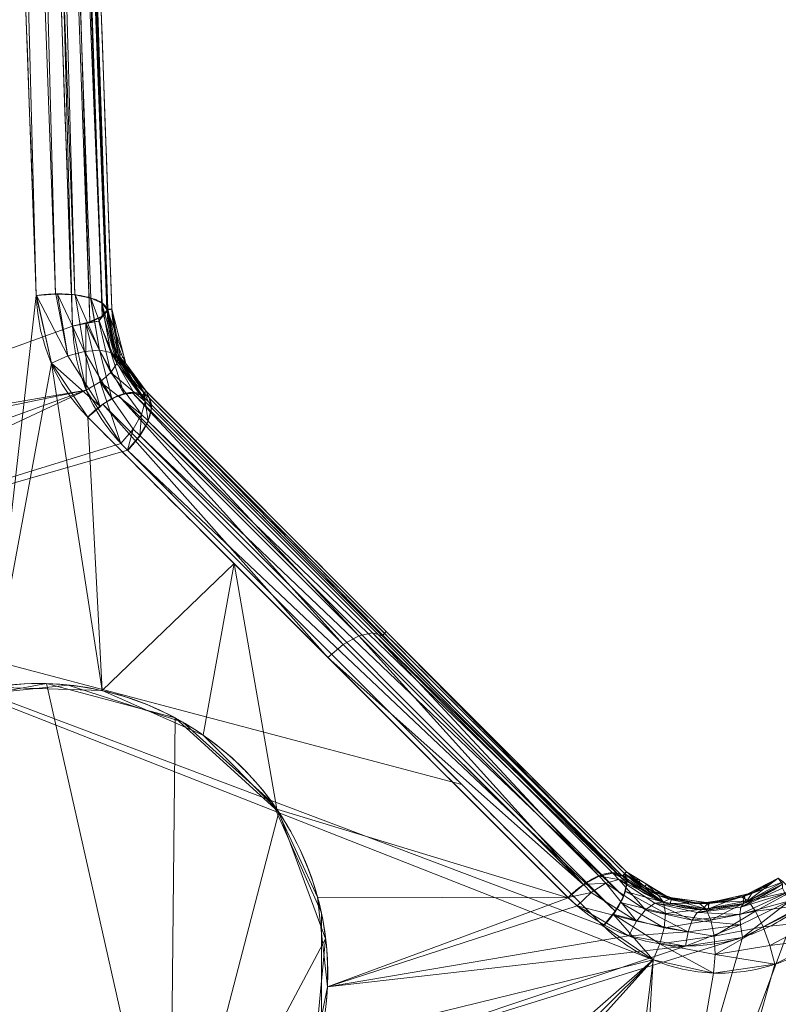
# Model space of a CAD drawing. Units: metres. Extents: x -0.375 to 0.375, y -0.375 to 0.375.
# Drawn here: x 0.229 to 0.244, y -0.23 to -0.209 of the extents above; entities that cross this region are included whole.
import ezdxf

# ---------------------------------------------------------------- set-up
doc = ezdxf.new("R2010")
doc.units = ezdxf.units.M
doc.header["$MEASUREMENT"] = 0
doc.layers.add('1', color=7, linetype='Continuous', true_color=0xffffff)

# ---------------------------------------------------------------- blocks, each defined once
blk = doc.blocks.new('8ca45295-6e81-418b-82d0-dce94bac9a1a')
at = {"layer": '1', "color": 7, "linetype": 'Continuous', "lineweight": 18}
for points in [[(1311.33613, -179.749995, 197.553635), (1218.849733, -285.21052, 197.553635), (1000, 0, 212.053627)], [(1000, 0, 214.053631), (1218.898833, -285.274506, 199.553639), (1311.405987, -179.790333, 199.553639)]]:
    blk.add_3dface(points, dxfattribs=at)
blk = doc.blocks.new('361fcb7c-9d54-4f36-8cb0-c1276da7954a')
at = {"layer": '1', "color": 7, "linetype": 'Continuous', "lineweight": 18}
for centre, radius in [((0, 0, 199.554), 368), ((0, 0, 197.554), 368), ((0, 0, 199.554), 359.581), ((0, 0, 197.554), 359.5)]:
    blk.add_circle(centre, radius, dxfattribs=at)
at = {"layer": '1', "color": 252, "linetype": 'Continuous', "lineweight": 18, "extrusion": (0.32292, -0.32292, -0.889632)}
blk.add_ellipse((229.075, -229.075, 172.145), major_axis=(-4.243, 4.243, -3.08), ratio=0.889632, dxfattribs=at)
at = {"layer": '1', "color": 252, "linetype": 'Continuous', "lineweight": 18}
for points, degree in [([(229.04, -215.046, 166.895), (228.057, -188.18, 157.088), (227.063, -161.038, 148.02), (226.054, -133.475, 140.38)], 3), ([(227.584, -133.68, 139.45), (228.571, -161.286, 147.092), (229.541, -188.432, 156.152), (230.503, -215.334, 165.965)], 3), ([(230.518, -215.327, 162.659), (229.553, -188.426, 152.848), (228.579, -161.281, 143.791), (227.588, -133.677, 136.15)], 3), ([(227.681, -133.676, 137.218), (228.669, -161.278, 144.829), (229.641, -188.429, 153.861), (230.604, -215.329, 163.647)], 3), ([(226.925, -133.944, 135.267), (227.892, -161.56, 142.9), (228.844, -188.757, 151.966), (229.788, -215.675, 161.776)], 3), ([(308.911, -191.885, 186.677), (286.512, -207.833, 181.229), (263.899, -223.932, 177.104), (241.145, -240.126, 174.693)], 3), ([(241.431, -240.659, 175.576), (264.159, -224.492, 177.987), (286.755, -208.42, 182.112), (309.134, -192.502, 187.559)], 3), ([(241.491, -240.741, 176.727), (264.236, -224.56, 179.132), (286.788, -208.518, 183.237), (309.192, -192.581, 188.674)], 3), ([(240.447, -239.412, 179.801), (261.825, -224.212, 182.072), (283.084, -209.101, 185.862), (304.156, -194.126, 190.845)], 3), ([(305.209, -195.297, 189.914), (284.117, -210.301, 184.931), (262.835, -225.442, 181.141), (241.437, -240.664, 178.87)], 3), ([(230.104, -217.559, 168.177), (229.455, -216.905, 167.705), (229.074, -216.019, 167.25), (229.041, -215.046, 166.896)], 3), ([(230.503, -215.333, 165.964), (230.604, -215.328, 163.646)], 1), ([(230.604, -215.329, 163.647), (230.576, -215.328, 163.318), (230.547, -215.328, 162.989), (230.518, -215.327, 162.66)], 3), ([(230.606, -215.328, 163.647), (230.631, -215.988, 163.882), (230.882, -216.59, 164.189), (231.314, -217.026, 164.508)], 3), ([(231.231, -217.112, 167.248), (231.314, -217.026, 164.508)], 1), ([(231.313, -217.027, 164.508), (234.629, -220.343, 166.914), (237.946, -223.66, 169.321), (241.262, -226.977, 171.727)], 3), ([(231.314, -217.026, 164.507), (231.335, -217.071, 164.336), (231.356, -217.117, 164.164), (231.378, -217.164, 163.992)], 3), ([(241.223, -227.01, 171.138), (237.943, -223.73, 168.757), (234.662, -220.449, 166.376), (231.381, -217.168, 163.995)], 3), ([(241.223, -227.01, 171.138), (241.255, -227.058, 171.03), (241.29, -227.189, 170.802), (241.224, -227.481, 170.496), (241.038, -227.812, 170.299), (240.869, -228.012, 170.259), (240.783, -228.099, 170.258)], 3), ([(241.18, -227.063, 174.468), (241.262, -226.977, 171.727)], 1), ([(241.262, -226.977, 171.727), (241.249, -226.988, 171.531), (241.236, -226.999, 171.335), (241.223, -227.01, 171.139)], 3)]:
    blk.add_open_spline(points, degree=degree, dxfattribs=at)
for points, weights in [([(229.039, -215.045, 166.895), (230.417, -214.835, 167.336), (230.503, -215.332, 165.964)], [1, 0.601144858622, 1]), ([(230.518, -215.327, 162.659), (230.461, -215.572, 161.992), (229.788, -215.675, 161.776)], [1, 0.839051044715, 1]), ([(231.229, -217.112, 167.248), (230.85, -216.807, 168.19), (230.104, -217.561, 168.178)], [1, 0.719807871122, 1]), ([(231.379, -217.165, 163.99), (231.624, -217.549, 163.121), (230.932, -218.245, 163.108)], [1, 0.746009469263, 1]), ([(241.176, -227.056, 174.468), (240.797, -226.754, 175.408), (240.056, -227.509, 175.399)], [1, 0.720868746199, 1])]:
    blk.add_rational_spline(points, weights, degree=2, dxfattribs=at)
for points, knots in [([(230.505, -215.334, 165.964), (230.505, -215.334, 165.964), (230.505, -215.334, 165.964), (230.514, -215.687, 166.143), (230.589, -216.029, 166.352), (230.841, -216.626, 166.787), (231.017, -216.891, 167.017), (231.231, -217.112, 167.247), (231.231, -217.112, 167.247), (231.231, -217.112, 167.247)], [0, 0, 0, 0, 0.000025, 0.000025, 0.508364, 0.508364, 0.99999, 0.99999, 1, 1, 1, 1]), ([(231.276, -217.061, 163.916), (231.276, -217.061, 163.916), (231.276, -217.061, 163.916), (231.267, -217.053, 163.907), (231.259, -217.044, 163.898), (231.039, -216.825, 163.665), (230.863, -216.567, 163.44), (230.613, -215.991, 163.025), (230.536, -215.665, 162.828), (230.519, -215.327, 162.661)], [0, 0, 0, 0, 0.000025, 0.000025, 0.018635, 0.018635, 0.50704, 0.50704, 1, 1, 1, 1]), ([(229.79, -215.675, 161.777), (229.79, -215.676, 161.777), (229.79, -215.677, 161.777), (229.807, -216.139, 161.946), (229.906, -216.593, 162.143), (230.245, -217.413, 162.558), (230.491, -217.791, 162.783), (230.839, -218.152, 163.041), (230.885, -218.198, 163.074), (230.931, -218.245, 163.108)], [0, 0, 0, 0, 0.001117, 0.001117, 0.466306, 0.466306, 0.93119, 0.93119, 1, 1, 1, 1]), ([(231.23, -217.113, 167.249), (232.888, -218.772, 168.452), (234.546, -220.43, 169.655), (237.863, -223.747, 172.062), (239.521, -225.405, 173.266), (241.18, -227.063, 174.469)], [0, 0, 0, 0, 0.5, 0.5, 1, 1, 1, 1]), ([(231.378, -217.164, 163.99), (231.344, -217.13, 163.966), (231.31, -217.095, 163.941), (231.276, -217.061, 163.916), (231.276, -217.061, 163.916), (231.276, -217.061, 163.916)], [0, 0, 0, 0, 0.999633, 0.999633, 1, 1, 1, 1]), ([(240.056, -227.512, 175.4), (239.594, -227.051, 175.065), (239.133, -226.589, 174.73), (236.826, -224.283, 173.056), (234.981, -222.437, 171.717), (232.124, -219.581, 169.644), (231.114, -218.571, 168.911), (230.103, -217.56, 168.177)], [0, 0, 0, 0, 0.139066, 0.139066, 0.695332, 0.695332, 1, 1, 1, 1]), ([(230.931, -218.246, 163.108), (231.392, -218.707, 163.442), (231.853, -219.169, 163.777), (234.16, -221.475, 165.451), (236.005, -223.321, 166.79), (238.828, -226.144, 168.839), (239.806, -227.121, 169.548), (240.783, -228.099, 170.258)], [0, 0, 0, 0, 0.140474, 0.140474, 0.70237, 0.70237, 1, 1, 1, 1]), ([(224.471, -232.923, 171.674), (225.431, -234.071, 172.44), (226.784, -234.835, 173.204), (229.88, -235.222, 174.454), (231.567, -234.781, 174.898), (234.153, -232.678, 175.07), (234.955, -231.065, 174.782), (235.168, -227.884, 173.719), (234.628, -226.362, 172.978), (232.724, -224.086, 171.463), (231.341, -223.31, 170.675), (228.288, -222.931, 169.415), (226.582, -223.37, 168.947), (224.005, -225.462, 168.767), (223.194, -227.094, 169.071), (222.982, -230.254, 170.157), (223.511, -231.775, 170.908), (224.471, -232.923, 171.674)], [0, 0, 0, 0, 0.125, 0.125, 0.25, 0.25, 0.375, 0.375, 0.5, 0.5, 0.625, 0.625, 0.75, 0.75, 0.875, 0.875, 1, 1, 1, 1]), ([(241.181, -227.062, 174.467), (241.181, -227.062, 174.467), (241.181, -227.062, 174.467), (241.221, -227.103, 174.511), (241.263, -227.143, 174.555), (241.511, -227.362, 174.809), (241.754, -227.507, 175.018), (242.273, -227.7, 175.398), (242.553, -227.753, 175.574), (243.117, -227.762, 175.874), (243.407, -227.722, 176.005), (243.967, -227.546, 176.209), (244.246, -227.407, 176.285), (244.495, -227.229, 176.327), (244.495, -227.229, 176.327), (244.495, -227.229, 176.327)], [0, 0, 0, 0, 0.000014, 0.000014, 0.052256, 0.052256, 0.30465, 0.30465, 0.543981, 0.543981, 0.77263, 0.77263, 0.999986, 0.999986, 1, 1, 1, 1]), ([(244.409, -227.109, 172.958), (244.409, -227.109, 172.958), (244.409, -227.109, 172.958), (244.175, -227.278, 172.917), (243.916, -227.41, 172.845), (243.364, -227.596, 172.639), (243.062, -227.641, 172.496), (242.477, -227.629, 172.167), (242.186, -227.569, 171.974), (241.666, -227.357, 171.567), (241.427, -227.201, 171.351), (241.225, -227.009, 171.14)], [0, 0, 0, 0, 0.000015, 0.000015, 0.221803, 0.221803, 0.471128, 0.471128, 0.733874, 0.733874, 1, 1, 1, 1]), ([(241.264, -226.975, 171.727), (241.512, -227.221, 171.907), (241.794, -227.388, 172.071), (242.379, -227.593, 172.363), (242.679, -227.63, 172.488), (243.532, -227.595, 172.796), (244.033, -227.379, 172.907), (244.409, -227.11, 172.954)], [0, 0, 0, 0, 0.246388, 0.246388, 0.497592, 0.497592, 1, 1, 1, 1]), ([(244.772, -227.777, 177.258), (244.433, -228.02, 177.215), (244.054, -228.21, 177.14), (243.28, -228.456, 176.936), (242.875, -228.516, 176.806), (242.077, -228.508, 176.505), (241.674, -228.436, 176.329), (240.914, -228.161, 175.949), (240.551, -227.949, 175.739), (240.242, -227.683, 175.53), (240.178, -227.628, 175.486), (240.116, -227.57, 175.443), (240.057, -227.511, 175.4)], [0, 0, 0, 0, 0.229729, 0.229729, 0.459068, 0.459068, 0.697305, 0.697305, 0.948666, 0.948666, 0.948666, 1, 1, 1, 1]), ([(240.784, -228.098, 170.258), (241.079, -228.389, 170.47), (241.431, -228.63, 170.687), (242.203, -228.962, 171.092), (242.632, -229.058, 171.286), (243.487, -229.087, 171.615), (243.924, -229.026, 171.757), (244.713, -228.768, 171.962), (245.078, -228.584, 172.035), (245.405, -228.349, 172.075)], [0, 0, 0, 0, 0.260641, 0.260641, 0.522025, 0.522025, 0.773988, 0.773988, 1, 1, 1, 1])]:
    blk.add_open_spline(points, degree=3, knots=knots, dxfattribs=at)
for points in [[(227.584, -133.68, 139.45), (230.503, -215.334, 165.964), (229.152, -174.766, 149.617)], [(230.518, -215.327, 162.659), (227.588, -133.677, 136.15), (229.152, -174.766, 149.617)], [(228.111, -223.153, 169.431), (229.04, -215.046, 166.895), (227.442, -171.404, 151.816)], [(227.95, -174.168, 152.795), (227.545, -174.205, 152.728), (229.04, -215.046, 166.895)], [(228.354, -174.18, 152.715), (227.95, -174.168, 152.795), (229.44, -215.012, 166.949)], [(229.04, -215.046, 166.895), (229.44, -215.012, 166.949), (227.95, -174.168, 152.795)], [(228.701, -174.238, 152.499), (228.354, -174.18, 152.715), (229.835, -215.03, 166.863)], [(229.44, -215.012, 166.949), (229.835, -215.03, 166.863), (228.354, -174.18, 152.715)], [(230.406, -215.202, 166.335), (228.941, -174.334, 152.178), (228.701, -174.238, 152.499)], [(229.835, -215.03, 166.863), (230.172, -215.096, 166.649), (228.701, -174.238, 152.499)], [(228.701, -174.238, 152.499), (230.172, -215.096, 166.649), (230.406, -215.202, 166.335)], [(230.503, -215.334, 165.965), (229.041, -174.455, 151.797), (228.941, -174.334, 152.178)], [(228.941, -174.334, 152.178), (230.406, -215.202, 166.335), (230.503, -215.334, 165.965)], [(230.405, -215.469, 162.281), (228.944, -174.579, 148.123), (229.052, -174.454, 148.496)], [(229.052, -174.454, 148.496), (230.518, -215.327, 162.659), (230.405, -215.469, 162.281)], [(229.788, -215.675, 161.776), (228.355, -174.767, 147.613), (228.701, -174.689, 147.815)], [(230.15, -215.591, 161.972), (228.701, -174.689, 147.815), (228.944, -174.579, 148.123)], [(228.701, -174.689, 147.815), (230.15, -215.591, 161.972), (229.788, -215.675, 161.776)], [(228.944, -174.579, 148.123), (230.405, -215.469, 162.281), (230.15, -215.591, 161.972)], [(229.152, -174.766, 149.617), (230.604, -215.329, 163.647), (230.518, -215.327, 162.659)], [(230.503, -215.334, 165.964), (230.604, -215.329, 163.647), (229.152, -174.766, 149.617)], [(228.473, -178.121, 148.713), (229.79, -215.675, 161.777), (222.571, -218.289, 160.031)], [(244.772, -227.777, 177.258), (240.447, -239.412, 179.801), (301.169, -192.657, 189.147)], [(301.169, -192.657, 189.147), (240.447, -239.412, 179.801), (288.651, -205.146, 187.404)], [(241.491, -240.741, 176.727), (309.191, -192.581, 188.674), (305.209, -195.297, 189.914)], [(284.23, -210.216, 182.078), (309.191, -192.581, 188.674), (241.491, -240.741, 176.727)], [(305.209, -195.297, 189.914), (241.437, -240.664, 178.87), (241.491, -240.741, 176.727)], [(241.491, -240.741, 176.727), (241.431, -240.659, 175.576), (284.23, -210.216, 182.078)], [(229.352, -216.443, 167.504), (229.04, -215.046, 166.895), (228.111, -223.153, 169.431)], [(229.694, -216.294, 167.507), (229.442, -215.015, 166.943), (229.041, -215.046, 166.896)], [(229.041, -215.046, 166.896), (229.352, -216.443, 167.504), (229.694, -216.294, 167.507)], [(229.478, -215.012, 166.947), (229.442, -215.015, 166.943), (229.694, -216.294, 167.507)], [(229.478, -215.012, 166.947), (229.694, -216.294, 167.507), (230.038, -216.201, 167.398)], [(230.038, -216.201, 167.398), (229.847, -215.031, 166.858), (229.478, -215.012, 166.947)], [(229.847, -215.031, 166.858), (230.038, -216.201, 167.398), (230.346, -216.176, 167.188)], [(230.346, -216.176, 167.188), (230.163, -215.093, 166.657), (229.847, -215.031, 166.858)], [(230.346, -216.176, 167.188), (230.171, -215.097, 166.647), (230.163, -215.093, 166.657)], [(230.171, -215.097, 166.647), (230.346, -216.176, 167.188), (230.581, -216.221, 166.902)], [(230.581, -216.221, 166.902), (230.389, -215.191, 166.368), (230.171, -215.097, 166.647)], [(230.581, -216.221, 166.902), (230.4, -215.203, 166.333), (230.389, -215.191, 166.368)], [(230.717, -216.332, 166.573), (230.498, -215.312, 166.024), (230.4, -215.203, 166.333)], [(230.4, -215.203, 166.333), (230.581, -216.221, 166.902), (230.717, -216.332, 166.573)], [(230.108, -215.604, 161.939), (230.393, -215.477, 162.259), (230.336, -215.576, 162.227)], [(230.432, -215.452, 162.39), (230.336, -215.576, 162.227), (230.393, -215.477, 162.259)], [(230.336, -215.576, 162.227), (230.432, -215.452, 162.39), (230.711, -216.448, 162.925)], [(230.393, -215.477, 162.259), (230.43, -215.433, 162.377), (230.432, -215.452, 162.39)], [(230.519, -215.327, 162.661), (230.432, -215.452, 162.39), (230.43, -215.433, 162.377)], [(230.711, -216.448, 162.925), (230.432, -215.452, 162.39), (230.519, -215.327, 162.661)], [(230.717, -216.332, 166.573), (230.504, -215.333, 165.965), (230.498, -215.312, 166.024)], [(230.842, -216.242, 164.053), (230.606, -215.328, 163.647), (230.505, -215.334, 165.964)], [(230.505, -215.334, 165.964), (230.71, -216.298, 166.553), (230.842, -216.242, 164.053)], [(230.519, -215.327, 162.661), (230.739, -216.28, 163.233), (230.711, -216.448, 162.925)], [(230.739, -216.28, 163.233), (230.519, -215.327, 162.66), (230.606, -215.328, 163.647)], [(230.782, -216.343, 163.288), (230.739, -216.28, 163.233), (230.606, -215.328, 163.647)], [(230.606, -215.328, 163.647), (230.861, -216.317, 164.086), (230.782, -216.343, 163.288)], [(222.571, -218.289, 160.031), (229.79, -215.675, 161.777), (230.075, -217.003, 162.351)], [(230.065, -215.614, 161.917), (230.066, -215.62, 161.922), (229.79, -215.678, 161.778)], [(229.79, -215.678, 161.778), (229.79, -215.675, 161.777), (230.065, -215.614, 161.917)], [(230.075, -217.003, 162.351), (229.79, -215.678, 161.778), (230.066, -215.62, 161.922)], [(230.066, -215.62, 161.922), (230.065, -215.614, 161.917), (230.108, -215.604, 161.939)], [(230.108, -215.604, 161.939), (230.336, -215.576, 162.227), (230.066, -215.62, 161.922)], [(230.066, -215.62, 161.922), (230.336, -215.576, 162.227), (230.581, -216.638, 162.658)], [(230.581, -216.638, 162.658), (230.362, -216.829, 162.46), (230.066, -215.62, 161.922)], [(230.066, -215.62, 161.922), (230.362, -216.829, 162.46), (230.075, -217.003, 162.351)], [(230.711, -216.448, 162.925), (230.581, -216.638, 162.658), (230.336, -215.576, 162.227)], [(230.353, -217.337, 168.117), (229.694, -216.294, 167.507), (229.352, -216.443, 167.504)], [(230.038, -216.201, 167.398), (229.694, -216.294, 167.507), (230.353, -217.337, 168.117)], [(230.346, -216.176, 167.188), (230.038, -216.201, 167.398), (230.606, -217.175, 167.979)], [(230.353, -217.337, 168.117), (230.606, -217.175, 167.979), (230.038, -216.201, 167.398)], [(230.581, -216.221, 166.902), (230.346, -216.176, 167.188), (230.858, -217.089, 167.79)], [(230.606, -217.175, 167.979), (230.858, -217.089, 167.79), (230.346, -216.176, 167.188)], [(230.581, -216.221, 166.902), (231.068, -217.064, 167.537), (231.231, -217.111, 167.248)], [(231.231, -217.111, 167.248), (230.717, -216.332, 166.573), (230.581, -216.221, 166.902)], [(230.858, -217.089, 167.79), (231.068, -217.064, 167.537), (230.581, -216.221, 166.902)], [(230.895, -216.449, 164.145), (230.842, -216.242, 164.053), (230.71, -216.298, 166.553)], [(230.71, -216.298, 166.553), (230.717, -216.332, 166.573), (231.314, -217.026, 164.508)], [(231.314, -217.026, 164.508), (230.895, -216.449, 164.145), (230.71, -216.298, 166.553)], [(231.293, -217.238, 163.55), (230.711, -216.448, 162.925), (230.739, -216.28, 163.233)], [(230.739, -216.28, 163.233), (231.251, -217.036, 163.89), (231.293, -217.238, 163.55)], [(228.111, -223.153, 169.431), (230.402, -223.223, 170.298), (229.352, -216.443, 167.504)], [(230.104, -217.559, 168.177), (229.352, -216.443, 167.504), (230.402, -223.223, 170.298)], [(229.352, -216.443, 167.504), (230.104, -217.559, 168.177), (230.353, -217.337, 168.117)], [(230.581, -216.638, 162.658), (230.711, -216.448, 162.925), (231.293, -217.238, 163.55)], [(230.717, -216.332, 166.573), (231.231, -217.112, 167.248), (231.314, -217.026, 164.508)], [(230.782, -216.343, 163.288), (230.861, -216.317, 164.086), (230.895, -216.449, 164.145)], [(231.276, -217.061, 163.916), (230.782, -216.343, 163.288), (230.895, -216.449, 164.145)], [(230.895, -216.449, 164.145), (231.314, -217.026, 164.508), (231.276, -217.061, 163.916)], [(230.362, -216.829, 162.46), (230.581, -216.638, 162.658), (231.222, -217.507, 163.267)], [(231.293, -217.238, 163.55), (231.222, -217.507, 163.267), (230.581, -216.638, 162.658)], [(230.793, -218.105, 163.007), (230.075, -217.003, 162.351), (230.362, -216.829, 162.46)], [(231.222, -217.507, 163.267), (231.048, -217.809, 163.078), (230.362, -216.829, 162.46)], [(230.362, -216.829, 162.46), (231.048, -217.809, 163.078), (230.793, -218.105, 163.007)], [(230.075, -217.003, 162.351), (221.709, -220.903, 160.66), (222.318, -219.799, 160.483)], [(221.709, -220.903, 160.66), (230.075, -217.003, 162.351), (230.793, -218.105, 163.007)], [(230.075, -217.003, 162.351), (222.318, -219.799, 160.483), (222.571, -218.545, 160.124)], [(230.075, -217.003, 162.351), (222.571, -218.545, 160.124), (222.571, -218.289, 160.031)], [(230.42, -217.293, 168.112), (230.421, -217.295, 168.113), (230.744, -217.116, 167.914), (230.743, -217.115, 167.913)], [(230.744, -217.116, 167.914), (230.421, -217.295, 168.113), (235.396, -222.27, 171.723)], [(230.743, -217.115, 167.913), (230.858, -217.089, 167.79), (230.606, -217.175, 167.979)], [(230.606, -217.175, 167.979), (230.616, -217.185, 167.991), (230.743, -217.115, 167.913)], [(230.743, -217.115, 167.913), (230.744, -217.116, 167.914), (231.028, -217.052, 167.611), (231.026, -217.051, 167.61)], [(231.028, -217.052, 167.611), (230.744, -217.116, 167.914), (235.719, -222.091, 171.524)], [(235.396, -222.27, 171.723), (235.719, -222.091, 171.524), (230.744, -217.116, 167.914)], [(231.068, -217.064, 167.537), (230.858, -217.089, 167.79), (231.026, -217.051, 167.61)], [(231.026, -217.051, 167.61), (231.028, -217.052, 167.611), (231.23, -217.113, 167.249)], [(235.719, -222.091, 171.524), (236.003, -222.027, 171.221), (231.028, -217.052, 167.611)], [(236.003, -222.027, 171.221), (236.205, -222.088, 170.859), (231.23, -217.113, 167.249), (231.028, -217.052, 167.611)], [(231.231, -217.112, 167.249), (231.231, -217.111, 167.248), (231.068, -217.064, 167.537)], [(231.313, -217.027, 164.508), (231.23, -217.113, 167.249), (236.205, -222.088, 170.859), (236.288, -222.002, 168.117)], [(231.293, -217.238, 163.55), (231.251, -217.036, 163.89), (231.276, -217.061, 163.916)], [(231.314, -217.026, 164.508), (231.378, -217.164, 163.99), (231.276, -217.061, 163.916)], [(231.423, -217.366, 163.65), (231.293, -217.238, 163.55), (231.276, -217.061, 163.916)], [(231.276, -217.061, 163.916), (231.378, -217.164, 163.99), (231.423, -217.366, 163.65)], [(241.223, -227.01, 171.138), (231.381, -217.169, 163.994), (231.313, -217.027, 164.508), (236.288, -222.002, 168.117)], [(230.103, -217.56, 168.177), (230.105, -217.562, 168.179), (230.421, -217.295, 168.113), (230.42, -217.293, 168.112)], [(230.421, -217.295, 168.113), (230.105, -217.562, 168.179), (235.081, -222.537, 171.789)], [(230.606, -217.175, 167.979), (230.353, -217.337, 168.117), (230.42, -217.293, 168.112)], [(230.353, -217.337, 168.117), (230.359, -217.345, 168.125), (230.42, -217.293, 168.112)], [(230.42, -217.293, 168.112), (230.616, -217.185, 167.991), (230.606, -217.175, 167.979)], [(235.081, -222.537, 171.789), (235.396, -222.27, 171.723), (230.421, -217.295, 168.113)], [(231.355, -217.638, 163.366), (231.222, -217.507, 163.267), (231.293, -217.238, 163.55)], [(231.293, -217.238, 163.55), (231.423, -217.366, 163.65), (231.355, -217.638, 163.366)], [(241.269, -227.212, 170.796), (231.427, -217.37, 163.654), (231.381, -217.168, 163.995)], [(231.381, -217.168, 163.995), (231.427, -217.37, 163.654), (231.423, -217.365, 163.651)], [(231.381, -217.168, 163.995), (241.223, -227.01, 171.138), (241.269, -227.212, 170.796)], [(230.359, -217.345, 168.125), (230.353, -217.337, 168.117), (230.104, -217.559, 168.177)], [(231.184, -217.944, 163.177), (231.048, -217.809, 163.078), (231.222, -217.507, 163.267)], [(231.222, -217.507, 163.267), (231.355, -217.638, 163.366), (231.184, -217.944, 163.177)], [(231.36, -217.643, 163.37), (231.355, -217.638, 163.366), (231.423, -217.366, 163.65)], [(231.423, -217.366, 163.65), (231.427, -217.37, 163.654), (231.36, -217.643, 163.37)], [(231.36, -217.643, 163.37), (231.427, -217.37, 163.654), (241.269, -227.212, 170.796)], [(231.423, -217.366, 163.65), (231.423, -217.365, 163.651), (231.427, -217.37, 163.654)], [(233.135, -220.592, 170.378), (230.104, -217.559, 168.177), (230.402, -223.223, 170.298)], [(231.184, -217.944, 163.177), (231.355, -217.638, 163.366), (231.36, -217.643, 163.37)], [(231.36, -217.643, 163.37), (231.189, -217.951, 163.182), (231.184, -217.944, 163.177)], [(231.189, -217.951, 163.182), (231.36, -217.643, 163.37), (241.202, -227.485, 170.512)], [(241.269, -227.212, 170.796), (241.202, -227.485, 170.512), (231.36, -217.643, 163.37)], [(230.931, -218.245, 163.108), (230.793, -218.105, 163.007), (231.048, -217.809, 163.078)], [(231.048, -217.809, 163.078), (231.184, -217.944, 163.177), (230.931, -218.245, 163.108)], [(231.189, -217.951, 163.182), (231.184, -217.945, 163.177), (231.184, -217.944, 163.177)], [(221.709, -220.903, 160.66), (230.793, -218.105, 163.007), (230.931, -218.246, 163.108)], [(230.933, -218.246, 163.109), (231.184, -217.945, 163.177), (231.189, -217.951, 163.182)], [(231.189, -217.951, 163.182), (230.938, -218.252, 163.113), (230.933, -218.246, 163.109)], [(230.938, -218.252, 163.113), (231.189, -217.951, 163.182), (241.031, -227.793, 170.324)], [(241.202, -227.485, 170.512), (241.031, -227.793, 170.324), (231.189, -217.951, 163.182)], [(221.709, -220.903, 160.66), (230.931, -218.246, 163.108), (237.851, -225.166, 168.13)], [(241.031, -227.793, 170.324), (240.779, -228.095, 170.255), (230.938, -218.252, 163.113)], [(269.373, -219.362, 183.852), (269.142, -219.012, 183.743), (240.447, -239.412, 179.801)], [(240.447, -239.412, 179.801), (240.682, -239.76, 179.915), (269.373, -219.362, 183.852)], [(269.628, -219.707, 183.793), (269.373, -219.362, 183.852), (240.682, -239.76, 179.915)], [(240.682, -239.76, 179.915), (240.937, -240.109, 179.859), (269.628, -219.707, 183.793)], [(269.869, -219.993, 183.574), (269.628, -219.707, 183.793), (240.937, -240.109, 179.859)], [(240.937, -240.109, 179.859), (241.17, -240.405, 179.639), (269.869, -219.993, 183.574)], [(270.057, -220.176, 183.229), (269.869, -219.993, 183.574), (241.17, -240.405, 179.639)], [(241.17, -240.405, 179.639), (241.346, -240.6, 179.291), (270.057, -220.176, 183.229)], [(270.164, -220.228, 182.812), (270.057, -220.176, 183.229), (241.346, -240.6, 179.291)], [(241.346, -240.6, 179.291), (241.437, -240.664, 178.87), (270.164, -220.228, 182.812)], [(230.402, -223.223, 170.298), (232.495, -224.145, 171.4), (233.135, -220.592, 170.378)], [(233.135, -220.592, 170.378), (232.495, -224.145, 171.4), (234.022, -225.68, 172.511)], [(234.022, -225.68, 172.511), (240.056, -227.512, 175.4), (233.135, -220.592, 170.378)], [(221.709, -220.903, 160.66), (241.817, -228.796, 170.889), (221.175, -233.859, 165.233)], [(240.784, -228.098, 170.258), (241.817, -228.796, 170.889), (221.709, -220.903, 160.66)], [(237.851, -225.166, 168.13), (240.784, -228.098, 170.258), (221.709, -220.903, 160.66)], [(236.288, -222.002, 168.117), (236.288, -222.002, 168.117), (236.205, -222.088, 170.859)], [(236.205, -222.088, 170.859), (241.18, -227.063, 174.468), (241.262, -226.977, 171.727), (236.288, -222.002, 168.117)], [(236.288, -222.002, 168.117), (241.262, -226.977, 171.727), (241.223, -227.01, 171.138)], [(240.372, -227.242, 175.333), (235.719, -222.091, 171.524), (235.396, -222.27, 171.723)], [(236.003, -222.027, 171.221), (235.719, -222.091, 171.524), (240.696, -227.064, 175.134)], [(240.372, -227.242, 175.333), (240.696, -227.064, 175.134), (235.719, -222.091, 171.524)], [(236.003, -222.027, 171.221), (240.98, -227.002, 174.831), (241.18, -227.063, 174.469)], [(236.003, -222.027, 171.221), (240.978, -227.002, 174.832), (240.98, -227.002, 174.831)], [(241.18, -227.063, 174.469), (236.205, -222.088, 170.859), (236.003, -222.027, 171.221)], [(240.696, -227.064, 175.134), (240.978, -227.002, 174.832), (236.003, -222.027, 171.221)], [(240.371, -227.244, 175.333), (235.396, -222.27, 171.723), (235.081, -222.537, 171.789)], [(235.396, -222.27, 171.723), (240.371, -227.244, 175.333), (240.372, -227.242, 175.333)], [(235.081, -222.537, 171.789), (240.057, -227.511, 175.4), (240.371, -227.244, 175.333)], [(229.25, -223.077, 170.031), (226.782, -223.53, 169.3), (224.832, -224.832, 169.065), (231.804, -234.418, 175.075)], [(229.702, -223.108, 170.207), (229.702, -223.108, 169.999), (227.221, -223.368, 169.182), (227.221, -223.368, 169.401)], [(231.804, -234.418, 175.075), (231.913, -223.789, 171.257), (229.25, -223.077, 170.031)], [(232.075, -223.878, 171.348), (232.075, -223.878, 171.15), (229.702, -223.108, 169.999), (229.702, -223.108, 170.207)], [(231.804, -234.418, 175.075), (234.061, -225.738, 172.744), (231.913, -223.789, 171.257)], [(233.929, -225.548, 172.627), (233.929, -225.548, 172.43), (232.075, -223.878, 171.15), (232.075, -223.878, 171.348)], [(231.804, -234.418, 175.075), (224.832, -224.832, 169.065), (224.226, -225.541, 169.102)], [(231.804, -234.418, 175.075), (224.226, -225.541, 169.102), (223.23, -227.717, 169.531), (223.206, -230.324, 170.468)], [(234.944, -227.827, 173.822), (234.944, -227.827, 173.617), (233.929, -225.548, 172.43), (233.929, -225.548, 172.627)], [(240.056, -227.512, 175.4), (234.022, -225.68, 172.511), (234.864, -227.5, 173.471)], [(235.032, -228.365, 174.05), (234.061, -225.738, 172.744), (231.804, -234.418, 175.075)], [(240.835, -227.213, 175.253), (240.696, -227.064, 175.134), (240.372, -227.242, 175.333)], [(241.105, -227.134, 174.954), (240.98, -227.002, 174.831), (240.696, -227.064, 175.134)], [(240.696, -227.064, 175.134), (240.835, -227.213, 175.253), (241.105, -227.134, 174.954)], [(240.98, -227.002, 174.831), (241.105, -227.134, 174.954), (241.306, -227.18, 174.599)], [(241.306, -227.18, 174.599), (241.181, -227.062, 174.467), (240.98, -227.002, 174.831)], [(241.548, -227.15, 171.895), (241.264, -226.976, 171.727), (241.181, -227.062, 174.467)], [(241.181, -227.062, 174.467), (241.477, -227.254, 174.73), (241.548, -227.15, 171.895)], [(241.27, -227.213, 170.797), (241.269, -227.212, 170.796), (241.223, -227.01, 171.138)], [(241.646, -227.281, 171.518), (241.225, -227.009, 171.139), (241.264, -226.975, 171.727)], [(242.029, -227.607, 171.461), (241.268, -227.179, 170.875), (241.225, -227.009, 171.14)], [(241.225, -227.009, 171.14), (241.268, -227.179, 170.875), (241.261, -227.172, 170.867)], [(241.225, -227.009, 171.14), (241.928, -227.464, 171.772), (242.029, -227.607, 171.461)], [(241.264, -226.975, 171.727), (241.681, -227.231, 171.974), (241.646, -227.281, 171.518)], [(243.656, -227.498, 172.748), (244.409, -227.109, 172.958), (244.511, -227.182, 172.552)], [(243.74, -227.607, 176.121), (244.495, -227.229, 176.328), (244.409, -227.11, 172.954)], [(244.409, -227.11, 172.954), (243.866, -227.414, 172.857), (243.74, -227.607, 176.121)], [(243.866, -227.414, 172.857), (244.409, -227.109, 172.958), (243.766, -227.441, 172.779)], [(240.534, -227.405, 175.454), (240.372, -227.242, 175.333), (240.057, -227.511, 175.4)], [(240.372, -227.242, 175.333), (240.534, -227.405, 175.454), (240.835, -227.213, 175.253)], [(240.835, -227.213, 175.253), (240.534, -227.405, 175.454), (241.471, -227.997, 176.03)], [(241.105, -227.134, 174.954), (240.835, -227.213, 175.253), (241.661, -227.763, 175.82)], [(241.471, -227.997, 176.03), (241.661, -227.763, 175.82), (240.835, -227.213, 175.253)], [(241.105, -227.134, 174.954), (241.851, -227.628, 175.537), (242.021, -227.606, 175.213)], [(241.661, -227.763, 175.82), (241.851, -227.628, 175.537), (241.105, -227.134, 174.954)], [(242.021, -227.606, 175.213), (241.306, -227.18, 174.599), (241.105, -227.134, 174.954)], [(241.204, -227.487, 170.514), (241.202, -227.485, 170.512), (241.269, -227.212, 170.796), (241.27, -227.213, 170.797)], [(241.241, -227.384, 170.64), (241.231, -227.376, 170.629), (241.27, -227.213, 170.797)], [(241.27, -227.213, 170.797), (241.268, -227.179, 170.875), (241.241, -227.384, 170.64)], [(241.241, -227.384, 170.64), (241.268, -227.179, 170.875), (242.029, -227.607, 171.461)], [(241.27, -227.213, 170.797), (241.261, -227.172, 170.867), (241.268, -227.179, 170.875)], [(242.123, -227.503, 172.235), (241.548, -227.15, 171.895), (241.477, -227.254, 174.73)], [(241.477, -227.254, 174.73), (242.021, -227.606, 175.213), (242.202, -227.514, 172.268)], [(242.202, -227.514, 172.268), (242.123, -227.503, 172.235), (241.477, -227.254, 174.73)], [(241.928, -227.464, 171.772), (241.646, -227.281, 171.518), (241.681, -227.231, 171.974)], [(242.081, -227.495, 171.873), (241.928, -227.464, 171.772), (241.681, -227.231, 171.974)], [(241.681, -227.231, 171.974), (242.09, -227.483, 172.215), (242.081, -227.495, 171.873)], [(243.636, -227.709, 176.399), (244.499, -227.315, 176.602), (244.495, -227.229, 176.327)], [(244.495, -227.229, 176.327), (243.688, -227.633, 176.107), (243.636, -227.709, 176.399)], [(244.549, -227.426, 176.858), (244.499, -227.315, 176.602), (243.636, -227.709, 176.399)], [(244.511, -227.182, 172.552), (243.782, -227.577, 172.362), (243.656, -227.498, 172.748)], [(243.782, -227.577, 172.362), (244.511, -227.182, 172.552), (244.693, -227.378, 172.22)], [(240.056, -227.512, 175.4), (234.864, -227.5, 173.471), (235.068, -229.357, 174.211)], [(235.068, -229.357, 174.211), (240.242, -227.683, 175.53), (240.056, -227.512, 175.4)], [(240.057, -227.511, 175.4), (240.242, -227.683, 175.53), (240.534, -227.405, 175.454)], [(241.471, -227.997, 176.03), (240.534, -227.405, 175.454), (240.242, -227.683, 175.53)], [(241.034, -227.796, 170.326), (241.031, -227.793, 170.324), (241.202, -227.485, 170.512), (241.204, -227.487, 170.514)], [(241.241, -227.384, 170.64), (241.137, -227.609, 170.44), (241.204, -227.487, 170.514)], [(241.137, -227.609, 170.44), (241.241, -227.384, 170.64), (242.07, -227.84, 171.193)], [(241.256, -240.301, 174.828), (241.145, -240.126, 174.693), (258.978, -227.433, 176.929)], [(258.978, -227.433, 176.929), (241.145, -240.126, 174.693), (245.407, -228.351, 172.077)], [(241.204, -227.487, 170.514), (241.231, -227.376, 170.629), (241.241, -227.384, 170.64)], [(242.029, -227.607, 171.461), (242.07, -227.84, 171.193), (241.241, -227.384, 170.64)], [(241.303, -240.379, 174.912), (241.256, -240.301, 174.828), (258.978, -227.433, 176.929)], [(258.978, -227.433, 176.929), (259.131, -227.694, 177.148), (241.303, -240.379, 174.912)], [(242.909, -227.745, 171.985), (242.029, -227.607, 171.461), (241.928, -227.464, 171.772)], [(241.928, -227.464, 171.772), (242.777, -227.635, 172.336), (242.909, -227.745, 171.985)], [(242.021, -227.606, 175.213), (242.169, -227.634, 175.306), (242.202, -227.514, 172.268)], [(242.081, -227.495, 171.873), (242.09, -227.483, 172.215), (242.123, -227.503, 172.235)], [(242.777, -227.635, 172.336), (242.081, -227.495, 171.873), (242.123, -227.503, 172.235)], [(242.123, -227.503, 172.235), (242.971, -227.618, 172.593), (242.777, -227.635, 172.336)], [(242.953, -227.616, 172.586), (242.202, -227.514, 172.268), (242.169, -227.634, 175.306)], [(242.777, -227.635, 172.336), (243.656, -227.498, 172.748), (243.782, -227.577, 172.362)], [(242.96, -227.741, 175.78), (243.688, -227.633, 176.107), (243.692, -227.454, 172.805)], [(243.692, -227.454, 172.805), (242.972, -227.618, 172.594), (242.96, -227.741, 175.78)], [(243.656, -227.498, 172.748), (242.971, -227.605, 172.427), (242.972, -227.618, 172.594)], [(242.972, -227.618, 172.594), (243.769, -227.436, 172.828), (243.656, -227.498, 172.748)], [(243.636, -227.709, 176.399), (243.614, -227.859, 176.664), (244.549, -227.426, 176.858)], [(244.647, -227.574, 177.092), (244.549, -227.426, 176.858), (243.614, -227.859, 176.664)], [(243.769, -227.436, 172.828), (243.766, -227.441, 172.779), (243.656, -227.498, 172.748)], [(243.688, -227.633, 176.107), (243.74, -227.607, 176.121), (243.692, -227.454, 172.805)], [(243.866, -227.414, 172.857), (243.692, -227.454, 172.805), (243.74, -227.607, 176.121)], [(243.766, -227.441, 172.779), (243.769, -227.436, 172.828), (243.866, -227.414, 172.857)], [(244.693, -227.378, 172.22), (243.935, -227.793, 172.044), (243.782, -227.577, 172.362)], [(243.935, -227.793, 172.044), (244.693, -227.378, 172.22), (244.926, -227.668, 172.014)], [(235.068, -229.357, 174.211), (241.304, -228.302, 176.144), (240.242, -227.683, 175.53)], [(240.242, -227.683, 175.53), (241.304, -228.302, 176.144), (241.471, -227.997, 176.03)], [(241.137, -227.609, 170.44), (240.986, -227.854, 170.313), (241.034, -227.796, 170.326)], [(240.986, -227.854, 170.313), (241.137, -227.609, 170.44), (242.045, -228.137, 170.996)], [(242.07, -227.84, 171.193), (242.045, -228.137, 170.996), (241.137, -227.609, 170.44)], [(241.304, -240.381, 174.915), (241.303, -240.379, 174.912), (259.131, -227.694, 177.148)], [(241.402, -240.564, 175.218), (241.304, -240.381, 174.915), (259.131, -227.694, 177.148)], [(259.131, -227.694, 177.148), (259.224, -227.886, 177.454), (241.402, -240.564, 175.218)], [(241.851, -227.628, 175.537), (241.661, -227.763, 175.82), (242.623, -227.98, 176.304)], [(242.842, -227.758, 175.728), (242.021, -227.606, 175.213), (241.851, -227.628, 175.537)], [(241.851, -227.628, 175.537), (242.727, -227.822, 176.031), (242.842, -227.758, 175.728)], [(242.623, -227.98, 176.304), (242.727, -227.822, 176.031), (241.851, -227.628, 175.537)], [(242.07, -227.84, 171.193), (242.029, -227.607, 171.461), (242.909, -227.745, 171.985)], [(242.169, -227.634, 175.306), (242.842, -227.758, 175.728), (242.953, -227.616, 172.586)], [(242.727, -227.822, 176.031), (243.636, -227.709, 176.399), (243.688, -227.633, 176.107)], [(243.688, -227.633, 176.107), (242.842, -227.758, 175.728), (242.727, -227.822, 176.031)], [(243.614, -227.859, 176.664), (243.636, -227.709, 176.399), (242.727, -227.822, 176.031)], [(243.782, -227.577, 172.362), (242.909, -227.745, 171.985), (242.777, -227.635, 172.336)], [(242.971, -227.618, 172.593), (242.971, -227.605, 172.427), (242.777, -227.635, 172.336)], [(242.842, -227.758, 175.728), (242.96, -227.741, 175.78), (242.953, -227.616, 172.586)], [(243.014, -227.978, 171.691), (242.909, -227.745, 171.985), (243.782, -227.577, 172.362)], [(242.972, -227.618, 172.594), (242.953, -227.616, 172.586), (242.96, -227.741, 175.78)], [(242.971, -227.605, 172.427), (242.971, -227.618, 172.593), (242.972, -227.618, 172.594)], [(243.782, -227.577, 172.362), (243.935, -227.793, 172.044), (243.014, -227.978, 171.691)], [(243.614, -227.859, 176.664), (243.625, -228.073, 176.883), (244.647, -227.574, 177.092)], [(244.647, -227.574, 177.092), (243.625, -228.073, 176.883), (243.667, -228.333, 177.038)], [(243.667, -228.333, 177.038), (244.772, -227.777, 177.258), (244.647, -227.574, 177.092)], [(244.926, -227.668, 172.014), (244.094, -228.116, 171.839), (243.935, -227.793, 172.044)], [(244.094, -228.116, 171.839), (244.926, -227.668, 172.014), (245.177, -228.008, 171.963)], [(234.944, -230.322, 174.728), (234.944, -230.322, 174.511), (234.944, -227.827, 173.617), (234.944, -227.827, 173.822)], [(244.772, -227.777, 177.258), (243.667, -228.333, 177.038), (240.447, -239.412, 179.801)], [(240.783, -228.099, 170.258), (240.779, -228.095, 170.255), (241.031, -227.793, 170.324), (241.034, -227.796, 170.326)], [(241.817, -228.796, 170.889), (240.784, -228.098, 170.258), (240.986, -227.854, 170.313)], [(242.045, -228.137, 170.996), (241.957, -228.468, 170.891), (240.986, -227.854, 170.313)], [(240.986, -227.854, 170.313), (241.957, -228.468, 170.891), (241.817, -228.796, 170.889)], [(241.431, -240.659, 175.575), (241.402, -240.565, 175.22), (259.224, -227.886, 177.454)], [(241.402, -240.565, 175.22), (241.402, -240.564, 175.218), (259.224, -227.886, 177.454)], [(259.224, -227.886, 177.454), (259.245, -227.988, 177.812), (241.431, -240.659, 175.576), (241.431, -240.659, 175.575)], [(241.661, -227.763, 175.82), (241.471, -227.997, 176.03), (242.539, -228.217, 176.519)], [(242.539, -228.217, 176.519), (242.623, -227.98, 176.304), (241.661, -227.763, 175.82)], [(242.045, -228.137, 170.996), (242.07, -227.84, 171.193), (243.014, -227.978, 171.691)], [(242.909, -227.745, 171.985), (243.014, -227.978, 171.691), (242.07, -227.84, 171.193)], [(242.727, -227.822, 176.031), (242.623, -227.98, 176.304), (243.614, -227.859, 176.664)], [(243.625, -228.073, 176.883), (243.614, -227.859, 176.664), (242.623, -227.98, 176.304)], [(243.08, -228.306, 171.49), (243.014, -227.978, 171.691), (243.935, -227.793, 172.044)], [(243.935, -227.793, 172.044), (244.094, -228.116, 171.839), (243.08, -228.306, 171.49)], [(242.539, -228.217, 176.519), (241.471, -227.997, 176.03), (241.304, -228.302, 176.144)], [(241.957, -228.468, 170.891), (242.045, -228.137, 170.996), (243.08, -228.306, 171.49)], [(243.014, -227.978, 171.691), (243.08, -228.306, 171.49), (242.045, -228.137, 170.996)], [(242.484, -228.513, 176.658), (243.667, -228.333, 177.038), (243.625, -228.073, 176.883)], [(243.625, -228.073, 176.883), (242.539, -228.217, 176.519), (242.484, -228.513, 176.658)], [(242.623, -227.98, 176.304), (242.539, -228.217, 176.519), (243.625, -228.073, 176.883)], [(243.099, -228.687, 171.407), (243.08, -228.306, 171.49), (244.094, -228.116, 171.839)], [(244.094, -228.116, 171.839), (244.235, -228.5, 171.776), (243.099, -228.687, 171.407)], [(245.177, -228.008, 171.963), (244.235, -228.5, 171.776), (244.094, -228.116, 171.839)], [(244.235, -228.5, 171.776), (245.177, -228.008, 171.963), (245.405, -228.349, 172.075)], [(240.447, -239.412, 179.801), (243.667, -228.333, 177.038), (234.719, -231.108, 174.712)], [(234.719, -231.108, 174.712), (243.667, -228.333, 177.038), (242.484, -228.513, 176.658)], [(235.068, -229.357, 174.211), (242.484, -228.513, 176.658), (241.304, -228.302, 176.144)], [(241.304, -228.302, 176.144), (242.484, -228.513, 176.658), (242.539, -228.217, 176.519)], [(243.08, -228.306, 171.49), (243.099, -228.687, 171.407), (241.957, -228.468, 170.891)], [(231.804, -234.418, 175.075), (233.634, -232.975, 175.216), (234.787, -230.91, 174.885), (235.032, -228.365, 174.05)], [(242.484, -228.513, 176.658), (235.068, -229.357, 174.211), (234.719, -231.108, 174.712)], [(241.145, -240.126, 174.693), (244.339, -228.89, 171.865), (245.407, -228.351, 172.077)], [(243.067, -229.073, 171.453), (241.817, -228.796, 170.889), (241.957, -228.468, 170.891)], [(241.957, -228.468, 170.891), (243.099, -228.687, 171.407), (243.067, -229.073, 171.453)], [(243.099, -228.687, 171.407), (244.235, -228.5, 171.776), (244.339, -228.89, 171.865)], [(245.405, -228.349, 172.075), (244.339, -228.89, 171.865), (244.235, -228.5, 171.776)], [(244.339, -228.89, 171.865), (243.067, -229.073, 171.453), (243.099, -228.687, 171.407)], [(241.817, -228.796, 170.889), (228.095, -240.779, 170.255), (221.175, -233.859, 165.233)], [(241.817, -228.796, 170.889), (228.772, -241.755, 170.858), (228.095, -240.779, 170.255)], [(241.817, -228.796, 170.889), (229.072, -242.939, 171.405), (228.772, -241.755, 170.858)], [(240.327, -240.884, 174.671), (229.072, -242.939, 171.405), (241.817, -228.796, 170.889)], [(241.145, -240.126, 174.693), (240.327, -240.884, 174.671), (241.817, -228.796, 170.889)], [(241.817, -228.796, 170.889), (243.067, -229.073, 171.453), (241.145, -240.126, 174.693)], [(241.145, -240.126, 174.693), (243.067, -229.073, 171.453), (244.339, -228.89, 171.865)]]:
    blk.add_3dface(points, dxfattribs=at)
at = {"layer": '1', "color": 7, "linetype": 'Continuous', "lineweight": 18}
for points in [[(295.203, -210.093, 197.554), (216.305, -297.718, 197.554), (211.309, -290.842, 197.554), (311.336, -179.75, 197.554)], [(216.305, -297.718, 199.554), (216.305, -297.718, 197.554), (318.697, -184, 197.554), (318.697, -184, 199.554)], [(216.305, -297.718, 199.554), (295.333, -209.948, 199.554), (267.22, -240.606, 199.554)]]:
    blk.add_3dface(points, dxfattribs=at)
at = {"lineweight": 18}
blk.add_blockref('8ca45295-6e81-418b-82d0-dce94bac9a1a', (-1000, 0), dxfattribs=at)
blk = doc.blocks.new('XCAD-AB88ADCE-AF07-4732-9A3F-272D0D937476', base_point=(-0.375, 0.375))
at = {"lineweight": 18, "xscale": 0.001, "yscale": 0.001, "zscale": 0.001}
blk.add_blockref('361fcb7c-9d54-4f36-8cb0-c1276da7954a', (0, 0, 4.921), dxfattribs=at)

msp = doc.modelspace()

# ---------------------------------------------------------------- block references
msp.add_blockref('XCAD-AB88ADCE-AF07-4732-9A3F-272D0D937476', (-0.375, 0.375))

doc.saveas('drawing.dxf')
